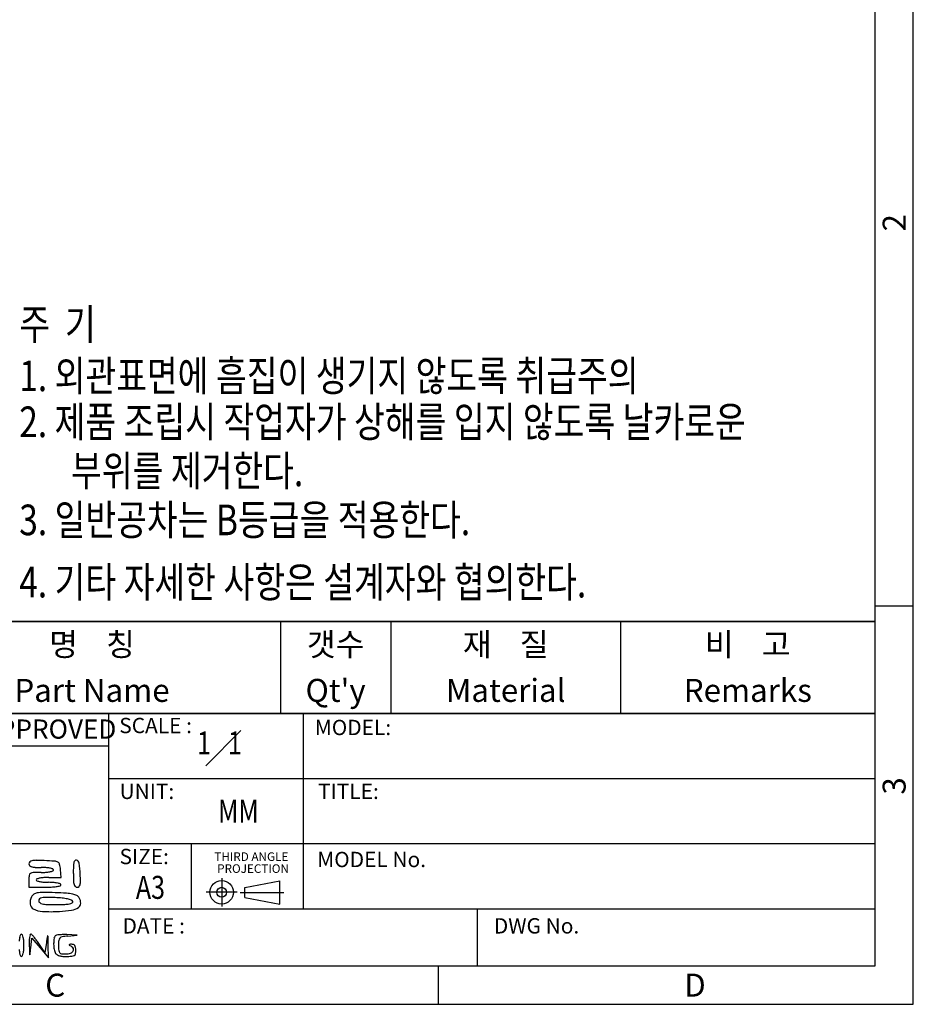
# Model space of a CAD drawing. Extents: x 0 to 367, y 0 to 257.
# Drawn here: x 250 to 367, y 0 to 128 of the extents above; entities that cross this region are included whole.
import ezdxf
from ezdxf.enums import TextEntityAlignment as Align

# ---------------------------------------------------------------- set-up
doc = ezdxf.new("R2010")
doc.units = 0
doc.header["$LTSCALE"] = 10
doc.header["$MEASUREMENT"] = 0
doc.linetypes.add('AUSGEZOGEN', pattern=[0])
doc.linetypes.add('CENTER2', pattern=[1.125, 0.75, -0.125, 0.125, -0.125])
doc.layers.get('0').update_dxf_attribs({"linetype": 'CONTINUOUS'})
doc.styles.get("Standard").update_dxf_attribs({"font": 'simplex.shx', "width": 0.8, "bigfont": 'fhg.shx'})
doc.styles.add('style1', font='gulim.ttc')

msp = doc.modelspace()

# ---------------------------------------------------------------- linework, layer by layer
at = {"color": 3}
for p, q in [((367, 0), (367, 257)), ((362, 5), (362, 252)), ((362, 52), (367, 52)), ((184, 49.97), (362, 49.97)), ((362, 37.97), (184, 37.97)), ((5, 5), (362, 5)), ((305, 5), (305, 0)), ((0, 0), (367, 0))]:
    msp.add_line(p, q, dxfattribs=at)
at = {"color": 5}
for p, q in [((362, 49.97), (184, 49.97)), ((284.4, 49.97), (284.4, 37.97)), ((298.8, 49.97), (298.8, 37.97)), ((328.8, 49.97), (328.8, 37.97)), ((287.42, 12.47), (287.42, 37.97)), ((184, 33.72), (262, 33.72)), ((262, 29.47), (362, 29.47)), ((184, 20.97), (362, 20.97)), ((272.73, 20.97), (272.73, 12.47)), ((262, 12.47), (362, 12.47)), ((310.12, 5), (310.12, 12.47))]:
    msp.add_line(p, q, dxfattribs=at)
at = {"color": 3, "linetype": 'AUSGEZOGEN'}
for p, q in [((184.5, 37.97), (362, 37.97)), ((262, 5), (262, 37.97))]:
    msp.add_line(p, q, dxfattribs=at)
for p, q in [((274.64, 31.13), (279.25, 35.74)), ((255.79, 16.57), (255.69, 17.61)), ((251.56, 16.24), (251.56, 15.28)), ((254.16, 16.57), (255.79, 16.57)), ((279.75, 15.24), (284.33, 16.13)), ((284.33, 13.06), (284.33, 16.13)), ((251.56, 15.28), (253.66, 15.28)), ((279.75, 13.95), (279.75, 15.24)), ((279.75, 13.95), (284.33, 13.06)), ((257.85, 9.04), (256.53, 9.09)), ((256.64, 8.91), (257.85, 9.04)), ((251.8, 7.36), (251.93, 8.64)), ((251.93, 8.64), (253.02, 7.36)), ((253.66, 6.77), (252.85, 7.95)), ((253.85, 8.04), (253.66, 6.77)), ((253.02, 7.36), (254.12, 6.08)), ((254.12, 6.08), (254.08, 7.7))]:
    msp.add_line(p, q)
at = {"color": 1, "linetype": 'CENTER2'}
for p, q in [((276.73, 16.47), (276.73, 12.77)), ((278.76, 14.62), (274.69, 14.62)), ((279.12, 14.59), (284.85, 14.59))]:
    msp.add_line(p, q, dxfattribs=at)
for radius in [1.53, 0.647]:
    msp.add_circle((276.73, 14.62), radius)
for centre, radius, start, end in [((251.89, 18.35), 0.326, 131.8467, 180), ((251.91, 18.35), 0.35, 180, 222.9058), ((252.07, 18.5), 0.567, 222.9057, 252.8004), ((252.07, 18.15), 0.599, 101.3099, 131.8467), ((252.47, 16.13), 2.66, 89.2877, 101.3099), ((252.13, -11.65), 30.44, 87.2728, 89.2877), ((251.41, -26.72), 45.53, 85.6005, 87.2728), ((254.82, 17.55), 1.13, 61.6073, 85.6005), ((255.14, 18.14), 0.456, 15.0018, 61.6073), ((251.74, 17.23), 3.97, 5.5073, 15.0018), ((272.77, 17.08), 15.41, 174.5679, 179.9999), ((257.72, 18.51), 0.29, 81.6373, 174.5679), ((257.71, 18.38), 0.415, 8.3926, 81.6373), ((241.17, 15.94), 17.13, 3.345, 8.3926), ((255.37, 16.24), 3.81, 171.1351, 180), ((251.96, 16.77), 0.358, 120.9637, 171.1351), ((252.17, 16.42), 0.769, 92.2279, 120.9638), ((252.47, 19.81), 1.93, 252.8005, 266.8515), ((253.17, -9.34), 26.55, 90, 92.228), ((253.17, 32.54), 14.69, 266.8515, 270), ((253.17, 9.64), 8.22, 85.6849, 89.9999), ((253.17, 25.43), 8.22, 270.0001, 274.3151), ((253.47, 13.54), 4.31, 78.6901, 85.6849), ((253.47, 21.53), 4.31, 274.3151, 281.3099), ((253.69, 14.67), 3.16, 71.4849, 78.6901), ((253.69, 20.4), 3.16, 281.3099, 288.5151), ((254.65, 17.53), 0.133, 0.0001, 71.485), ((254.65, 17.53), 0.133, 288.515, 359.9999), ((277.31, 17.08), 19.94, 179.9999, 182.6391), ((239.49, 15.85), 18.81, 0.7013, 3.345), ((252.66, 16.24), 0.132, 108.2353, 180), ((252.66, 16.24), 0.133, 180.0001, 251.485), ((253.64, 13.27), 3.26, 101.172, 108.2353), ((253.62, 19.11), 3.16, 251.4849, 258.6901), ((253.85, 20.24), 4.31, 258.6901, 265.6849), ((253.86, 12.14), 4.41, 94.2606, 101.172), ((254.14, 24.14), 8.22, 265.6849, 269.9999), ((254.16, 8.14), 8.43, 90, 94.2607), ((254.14, 7.7), 8.22, 85.6849, 89.9999), ((254.43, 11.6), 4.31, 78.6901, 85.6849), ((254.26, 21.13), 5.83, 278.7462, 283.7913), ((254.66, 12.73), 3.16, 71.4849, 78.6901), ((255.62, 15.6), 0.133, 283.7912, 0), ((255.62, 15.6), 0.133, 0.0001, 71.485), ((259.69, 16.26), 2.31, 182.639, 195.5369), ((258.07, 15.81), 0.622, 195.5368, 224.4996), ((257.78, 15.72), 0.479, 312.511, 346.4115), ((256.41, 16.05), 1.89, 346.4115, 0.7013), ((252.74, 13.57), 0.951, 124.3244, 151.8451), ((252.83, 13.44), 1.11, 99.8711, 124.3245), ((253.36, 10.42), 4.18, 89.4463, 99.8711), ((252.74, -53.02), 67.62, 88.0786, 89.4464), ((253.66, 30.03), 14.76, 270, 273.1778), ((254.09, 22.26), 6.97, 273.1778, 278.7461), ((253.48, -31.13), 45.72, 86.2615, 88.0786), ((256.07, 8.53), 5.98, 78.1211, 86.2615), ((256.86, 12.3), 2.12, 63.1564, 78.1211), ((257.87, 15.61), 0.339, 224.4996, 270), ((257.46, 13.48), 0.799, 32.1652, 63.1562), ((257.87, 15.63), 0.354, 269.9999, 312.5109), ((253.38, 13.23), 1.67, 151.845, 185.0663), ((252.51, 13.15), 0.802, 185.0662, 242.5032), ((253.17, 13.52), 0.317, 129.8157, 179.9999), ((253.16, 13.52), 0.312, 180, 232.3336), ((253.38, 13.26), 0.656, 100.6139, 129.8158), ((253.48, 13.92), 0.826, 232.3336, 257.6902), ((253.82, 10.95), 3, 89.3036, 100.614), ((254.05, 16.54), 3.51, 257.6902, 268.1476), ((253.42, -21.8), 35.76, 87.4617, 89.3036), ((255.14, 50.14), 37.12, 268.1477, 270), ((254.24, -3.23), 17.17, 84.3792, 87.4618), ((255.14, 44.86), 31.84, 270, 271.9771), ((255.33, 7.81), 6.08, 77.6901, 84.3792), ((256.08, 17.35), 4.31, 271.9771, 280.6139), ((255.84, 10.15), 3.68, 69.7235, 77.6902), ((256.68, 14.15), 1.06, 280.614, 300.1464), ((257.01, 13.33), 0.287, 18.2848, 69.7235), ((257.13, 13.37), 0.16, 300.1465, 18.2848), ((257.63, 13.21), 0.701, 304.8472, 358.0274), ((257.06, 13.23), 1.27, 358.0274, 32.1653), ((253.48, 15.02), 2.91, 242.5031, 267.3648), ((254.48, 36.82), 24.73, 267.3647, 272.5063), ((254.96, 25.99), 13.88, 272.5063, 279.0291), ((256.8, 14.4), 2.16, 279.029, 304.8472), ((252.71, 8.2), 2.41, 159.0024, 167.4712), ((250.59, 9.01), 0.134, 89.9999, 159.0023), ((250.59, 9.01), 0.134, 20.9977, 90.0001), ((248.47, 8.2), 2.41, 12.5288, 20.9976), ((255.98, 8.17), 4.36, 168.0173, 173.0059), ((251.8, 9.05), 0.0935, 89.4781, 168.0174), ((251.8, 8.96), 0.189, 44.7098, 89.478), ((247.03, 4.23), 6.91, 41.3676, 44.7097), ((255.21, 8.73), 0.293, 100.2685, 135.0001), ((256.08, 3.9), 5.2, 95.9919, 100.2684), ((256.14, 3.38), 5.72, 91.2443, 95.9919), ((256.19, 0.83), 8.27, 87.6425, 91.2443), ((253.8, 7.96), 3.52, 167.4712, 175.2004), ((247.39, 7.96), 3.52, 4.7996, 12.5288), ((244.27, 7.7), 6.65, 0, 4.7996), ((256.66, 8.08), 5.05, 173.0058, 178.63), ((261.51, 7.97), 9.91, 178.6301, 182.0268), ((247.18, 4.37), 6.7, 37.1215, 41.3675), ((243.87, 1.86), 10.85, 34.1629, 37.1214), ((469.22, -25.2), 217.92, 170.99, 171.2277), ((254.01, 8.93), 0.0196, 33.9213, 170.9899), ((253.89, 8.84), 0.172, 1.3148, 33.9212), ((-298.97, -3.85), 553.18, 1.1957, 1.3149), ((259.27, 7.96), 4.47, 171.534, 179.4935), ((259.45, 7.96), 4.66, 179.4936, 187.8498), ((255.4, 8.53), 0.565, 134.9999, 171.534), ((261.65, 7.68), 6.22, 173.8798, 180), ((255.97, 8.29), 0.509, 135.6189, 173.8798), ((256.02, 8.24), 0.58, 100.7796, 135.6189), ((257.55, 0.22), 8.74, 95.9716, 100.7797), ((256.86, 7.74), 0.0383, 139.3987, 236.1412), ((256.93, 7.68), 0.131, 97.4, 139.3986), ((257.23, 8.29), 0.702, 236.1411, 248.0255), ((257.24, 5.27), 2.57, 92.583, 97.4), ((257.15, 7.18), 0.651, 69.8949, 92.5829), ((257.25, 7.44), 0.379, 35.8604, 69.8949), ((253.8, 7.43), 3.52, 184.7996, 192.5288), ((252.71, 7.19), 2.41, 192.5288, 200.9976), ((248.47, 7.19), 2.41, 339.0024, 347.4712), ((247.39, 7.43), 3.52, 347.4712, 355.2004), ((244.27, 7.7), 6.65, 355.2004, 360), ((984.53, 33.55), 733.37, 182.02688, 182.11213), ((251.78, 6.53), 0.131, 182.112, 215.9874), ((251.69, 6.46), 0.0151, 215.9872, 354.018), ((-101.75, 43.5), 355.4, 354.0183, 354.1643), ((257.36, 7.67), 2.55, 187.8497, 200.9936), ((255.47, 6.94), 0.523, 200.9936, 231.9119), ((255.78, 7.34), 1.02, 231.9118, 250.633), ((262.75, 7.68), 7.32, 179.9999, 185.0954), ((255.96, 7.07), 0.503, 185.0954, 221.0944), ((255.89, 7.01), 0.411, 221.0944, 262.6933), ((256.4, 10.97), 4.4, 262.6932, 270), ((256.4, 8.32), 1.75, 270, 290.1213), ((256.66, 6.88), 0.822, 34.6548, 68.0255), ((256.78, 7.28), 0.65, 290.1212, 332.3315), ((257.04, 7.15), 0.354, 332.3316, 34.6548), ((257.29, 6.68), 0.362, 302.7077, 347.716), ((257.08, 7.31), 0.588, 10.0068, 35.8603), ((255.59, 7.05), 2.1, 347.7159, 360), ((255.58, 7.05), 2.11, 0, 10.0069), ((250.59, 6.38), 0.134, 200.9977, 270.0001), ((250.59, 6.38), 0.134, 269.9999, 339.0023), ((256.06, 8.14), 1.88, 250.6329, 263.9376), ((256.43, 11.63), 5.39, 263.9377, 270), ((256.43, 16.85), 10.6, 270, 273.9161), ((257.11, 6.96), 0.689, 273.9161, 302.7077)]:
    msp.add_arc(centre, radius, start, end)

# ---------------------------------------------------------------- texts
at = {"color": 3, "style": 'style1'}
for s, p in [('2', (364.5, 102)), ('3', (364.5, 28.5))]:
    msp.add_text(s, height=3, rotation=90, dxfattribs=at).set_placement(p, align=Align.MIDDLE_CENTER)
at = {"width": 0.8}
for s, height, p in [('%%U주  기', 4, (250.31, 86.74)), ('1. 외관표면에 흠집이 생기지 않도록 취급주의', 4, (250.31, 80.02)), ('2. 제품 조립시 작업자가 상해를 입지 않도록 날카로운', 4, (250.31, 74.02)), ('부위를 제거한다.', 4, (257.07, 67.62)), ('3. 일반공차는 B등급을 적용한다.', 4, (250.31, 61.22)), ('4. 기타 자세한 사항은 설계자와 협의한다.', 4, (250.31, 53.1)), ('1   1', 3, (273.52, 32.61)), ('MM', 3, (276.25, 23.7))]:
    msp.add_text(s, height=height, dxfattribs=at).set_placement(p)
at = {"color": 3, "style": 'style1'}
for s, p in [('명    칭', (259.8, 46.97)), ('갯수', (291.6, 46.97)), ('재    질', (313.8, 46.97)), ('비    고', (345.4, 46.97)), ('Part Name', (259.8, 40.97)), ("Qt'y", (291.6, 40.97)), ('Material', (313.8, 40.97)), ('Remarks', (345.4, 40.97)), ('C', (255, 2.5)), ('D', (338.5, 2.5))]:
    msp.add_text(s, height=3, dxfattribs=at).set_placement(p, align=Align.MIDDLE_CENTER)
msp.add_text('SCALE : ', height=2, dxfattribs=at).set_placement((268.41, 34.76), align=Align.BOTTOM_CENTER)
for s, height, p in [('APPROVED', 2.5, (245.58, 34.67)), ('MODEL:', 2, (288.88, 35.13)), ('UNIT:', 2, (263.4, 26.79)), ('TITLE:', 2, (289.32, 26.79)), ('SIZE:', 2, (263.4, 18.29)), ('THIRD ANGLE', 1.12, (275.77, 18.71)), ('MODEL No.', 2, (289.2, 17.9)), ('PROJECTION', 1.12, (276.14, 17.15)), ('DATE :', 2, (263.78, 9.24)), ('DWG No.', 2, (312.25, 9.24))]:
    msp.add_text(s, height=height, dxfattribs=at).set_placement(p)
at = {"width": 0.8}
msp.add_text('A3', height=3, dxfattribs=at).set_placement((267.43, 15.26), align=Align.MIDDLE_CENTER)

doc.saveas('drawing.dxf')
